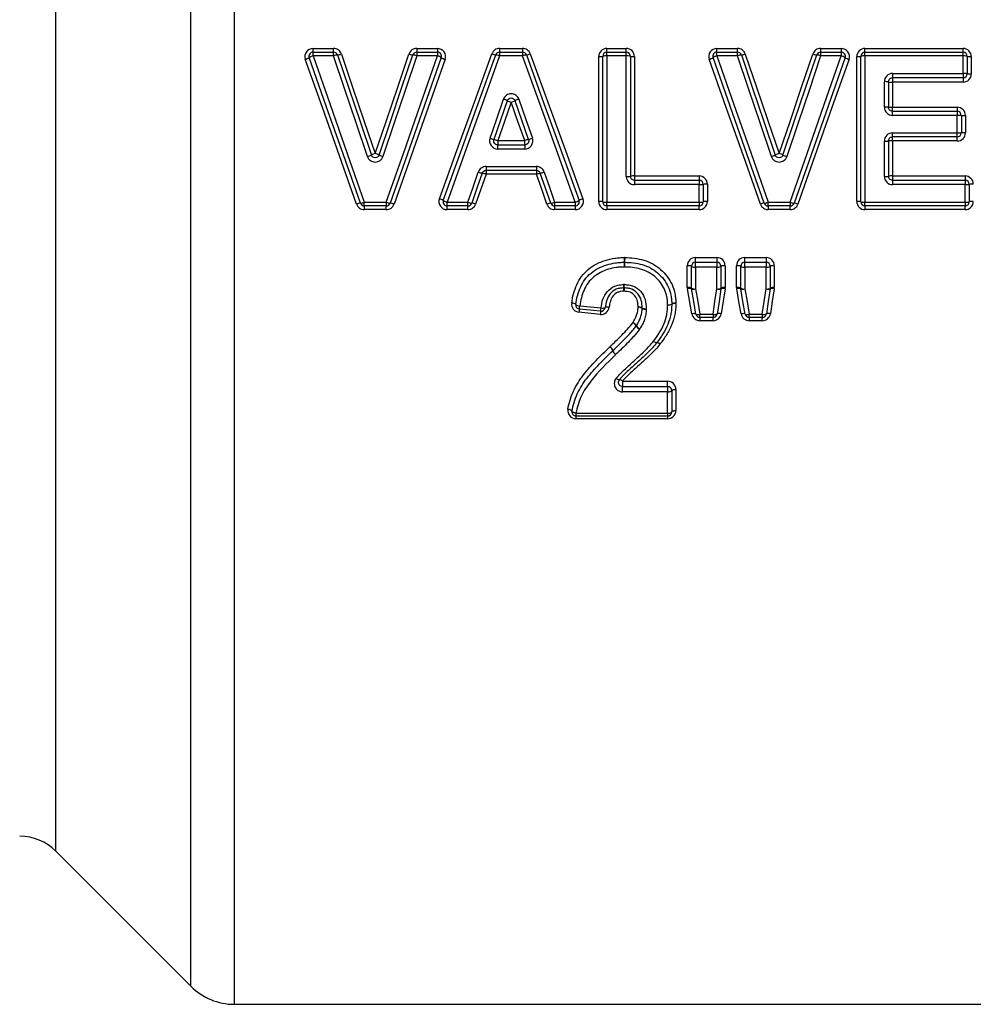
# Model space of a CAD drawing. Extents: x 111 to 280, y 20 to 275.
# Drawn here: x 219 to 250, y 174 to 207 of the extents above; entities that cross this region are included whole.
import ezdxf

# ---------------------------------------------------------------- set-up
doc = ezdxf.new("R2010")
doc.units = 0
doc.layers.get('0').update_dxf_attribs({"linetype": 'CONTINUOUS'})

msp = doc.modelspace()

# ---------------------------------------------------------------- linework, layer by layer
at = {"color": 8, "linetype": 'CONTINUOUS'}
for p, q in [((225.656, 174.477), (225.656, 231.361)), ((224.242, 202.944), (224.242, 230.824)), ((219.849, 202.944), (219.849, 226.432)), ((219.849, 179.455), (219.849, 202.944)), ((224.242, 175.063), (224.242, 202.944))]:
    msp.add_line(p, q, dxfattribs=at)
at = {"color": 7, "linetype": 'CONTINUOUS'}
for p, q in [((228.216, 205.444), (228.216, 205.565)), ((228.216, 205.565), (228.885, 205.565)), ((228.216, 205.321), (228.216, 205.444)), ((228.216, 205.444), (228.885, 205.444)), ((228.885, 205.321), (228.216, 205.321)), ((228.885, 205.444), (228.885, 205.565)), ((228.885, 205.321), (228.885, 205.444)), ((231.59, 205.565), (231.59, 205.444)), ((231.59, 205.565), (232.263, 205.565)), ((231.59, 205.444), (231.59, 205.321)), ((231.59, 205.444), (232.263, 205.444)), ((232.263, 205.321), (231.59, 205.321)), ((232.263, 205.565), (232.263, 205.444)), ((232.263, 205.444), (232.263, 205.321)), ((234.284, 205.565), (234.284, 205.444)), ((234.284, 205.565), (235.032, 205.565)), ((234.284, 205.444), (234.284, 205.321)), ((234.284, 205.444), (235.032, 205.444)), ((235.032, 205.321), (234.284, 205.321)), ((235.032, 205.565), (235.032, 205.444)), ((235.032, 205.444), (235.032, 205.321)), ((237.51, 200.588), (237.51, 205.299)), ((237.643, 200.577), (237.643, 205.31)), ((237.776, 205.444), (237.776, 205.565)), ((237.776, 205.565), (238.407, 205.565)), ((237.776, 205.321), (237.776, 205.444)), ((237.776, 205.444), (238.407, 205.444)), ((237.776, 205.321), (237.776, 200.566)), ((238.407, 205.321), (237.776, 205.321)), ((238.407, 205.444), (238.407, 205.565)), ((238.407, 205.321), (238.407, 205.444)), ((238.407, 201.403), (238.407, 205.321)), ((238.541, 205.31), (238.541, 201.41)), ((238.674, 205.299), (238.674, 201.417)), ((241.357, 205.444), (241.357, 205.565)), ((241.357, 205.565), (242.026, 205.565)), ((241.357, 205.321), (241.357, 205.444)), ((241.357, 205.444), (242.026, 205.444)), ((242.026, 205.321), (241.357, 205.321)), ((242.026, 205.444), (242.026, 205.565)), ((242.026, 205.321), (242.026, 205.444)), ((244.731, 205.565), (244.731, 205.444)), ((244.731, 205.565), (245.404, 205.565)), ((244.731, 205.444), (244.731, 205.321)), ((244.731, 205.444), (245.404, 205.444)), ((245.404, 205.321), (244.731, 205.321)), ((245.404, 205.565), (245.404, 205.444)), ((245.404, 205.444), (245.404, 205.321)), ((245.907, 200.588), (245.907, 205.299)), ((246.041, 200.577), (246.041, 205.31)), ((246.174, 205.444), (246.174, 205.565)), ((246.174, 205.565), (249.369, 205.565)), ((246.174, 205.321), (246.174, 205.444)), ((246.174, 205.444), (249.369, 205.444)), ((246.174, 205.321), (246.174, 200.566)), ((249.369, 205.321), (246.174, 205.321)), ((249.369, 205.444), (249.369, 205.565)), ((249.369, 205.321), (249.369, 205.444)), ((249.369, 204.752), (249.369, 205.321)), ((249.502, 205.31), (249.502, 204.744)), ((249.635, 205.299), (249.635, 204.735)), ((247.071, 204.752), (249.369, 204.752)), ((247.071, 204.752), (247.071, 204.61)), ((249.369, 204.752), (249.369, 204.61)), ((246.805, 203.657), (246.805, 204.484)), ((246.938, 204.477), (246.938, 203.654)), ((249.369, 204.61), (247.071, 204.61)), ((247.071, 204.61), (247.071, 204.47)), ((247.071, 204.47), (247.071, 203.65)), ((249.369, 204.47), (247.071, 204.47)), ((249.369, 204.61), (249.369, 204.47)), ((247.071, 203.65), (249.176, 203.65)), ((247.071, 203.52), (247.071, 203.65)), ((247.071, 203.389), (247.071, 203.52)), ((247.071, 203.52), (249.176, 203.52)), ((249.176, 203.389), (247.071, 203.389)), ((249.176, 203.65), (249.176, 203.52)), ((249.176, 203.52), (249.176, 203.389)), ((249.176, 202.82), (249.176, 203.389)), ((249.31, 203.387), (249.31, 202.82)), ((249.443, 203.385), (249.443, 202.821)), ((247.071, 202.687), (247.071, 202.82)), ((247.071, 202.82), (249.176, 202.82)), ((249.176, 202.687), (249.176, 202.82)), ((234.226, 202.566), (235.102, 202.566)), ((234.226, 202.566), (234.226, 202.431)), ((234.226, 202.294), (234.226, 202.431)), ((234.226, 202.431), (235.102, 202.431)), ((235.102, 202.431), (235.102, 202.566)), ((235.102, 202.431), (235.102, 202.294)), ((246.805, 201.403), (246.805, 202.552)), ((246.938, 202.554), (246.938, 201.41)), ((249.176, 202.687), (247.071, 202.687)), ((247.071, 202.556), (247.071, 202.687)), ((247.071, 202.556), (247.071, 201.417)), ((249.176, 202.556), (247.071, 202.556)), ((249.176, 202.556), (249.176, 202.687)), ((235.102, 202.294), (234.226, 202.294)), ((233.845, 201.725), (235.485, 201.725)), ((233.845, 201.725), (233.845, 201.597)), ((235.485, 201.597), (233.845, 201.597)), ((233.845, 201.597), (233.845, 201.471)), ((235.485, 201.471), (233.845, 201.471)), ((235.485, 201.725), (235.485, 201.597)), ((235.485, 201.597), (235.485, 201.471)), ((238.674, 201.417), (238.674, 201.277)), ((238.674, 201.417), (240.779, 201.417)), ((238.674, 201.277), (238.674, 201.135)), ((238.674, 201.277), (240.779, 201.277)), ((240.779, 201.135), (238.674, 201.135)), ((240.779, 201.417), (240.779, 201.277)), ((240.779, 201.277), (240.779, 201.135)), ((240.779, 200.566), (240.779, 201.135)), ((240.912, 201.144), (240.912, 200.577)), ((241.046, 201.152), (241.046, 200.588)), ((247.071, 201.417), (249.433, 201.417)), ((247.071, 201.417), (247.071, 201.277)), ((247.071, 201.277), (247.071, 201.135)), ((247.071, 201.277), (249.433, 201.277)), ((249.433, 201.135), (247.071, 201.135)), ((249.433, 201.417), (249.433, 201.277)), ((249.433, 201.277), (249.433, 201.135)), ((249.433, 200.566), (249.433, 201.135)), ((249.566, 201.144), (249.566, 200.577)), ((229.883, 200.566), (230.6, 200.566)), ((229.883, 200.444), (229.883, 200.566)), ((230.6, 200.566), (230.6, 200.444)), ((232.577, 200.566), (233.254, 200.566)), ((232.577, 200.444), (232.577, 200.566)), ((233.254, 200.444), (233.254, 200.566)), ((236.077, 200.566), (236.748, 200.566)), ((236.077, 200.566), (236.077, 200.444)), ((236.748, 200.566), (236.748, 200.444)), ((237.776, 200.566), (240.779, 200.566)), ((237.776, 200.444), (237.776, 200.566)), ((240.779, 200.566), (240.779, 200.444)), ((243.024, 200.566), (243.741, 200.566)), ((243.024, 200.444), (243.024, 200.566)), ((243.741, 200.566), (243.741, 200.444)), ((246.174, 200.566), (249.433, 200.566)), ((246.174, 200.444), (246.174, 200.566)), ((249.433, 200.566), (249.433, 200.444)), ((230.6, 200.444), (229.883, 200.444)), ((229.883, 200.444), (229.883, 200.322)), ((230.6, 200.322), (229.883, 200.322)), ((230.6, 200.322), (230.6, 200.444)), ((233.254, 200.444), (232.577, 200.444)), ((232.577, 200.322), (232.577, 200.444)), ((233.254, 200.322), (232.577, 200.322)), ((233.254, 200.322), (233.254, 200.444)), ((236.748, 200.444), (236.077, 200.444)), ((236.077, 200.444), (236.077, 200.322)), ((236.748, 200.322), (236.077, 200.322)), ((236.748, 200.444), (236.748, 200.322)), ((240.779, 200.444), (237.776, 200.444)), ((237.776, 200.444), (237.776, 200.322)), ((240.779, 200.322), (237.776, 200.322)), ((240.779, 200.322), (240.779, 200.444)), ((243.741, 200.444), (243.024, 200.444)), ((243.024, 200.444), (243.024, 200.322)), ((243.741, 200.322), (243.024, 200.322)), ((243.741, 200.322), (243.741, 200.444)), ((249.433, 200.444), (246.174, 200.444)), ((246.174, 200.444), (246.174, 200.322)), ((249.433, 200.322), (246.174, 200.322)), ((249.433, 200.322), (249.433, 200.444)), ((240.661, 198.763), (241.356, 198.763)), ((240.661, 198.61), (240.661, 198.763)), ((240.661, 198.456), (240.661, 198.61)), ((240.661, 198.61), (241.356, 198.61)), ((241.356, 198.763), (241.356, 198.61)), ((241.356, 198.61), (241.356, 198.456)), ((242.264, 198.763), (242.959, 198.763)), ((242.264, 198.61), (242.264, 198.763)), ((242.264, 198.456), (242.264, 198.61)), ((242.264, 198.61), (242.959, 198.61)), ((242.959, 198.763), (242.959, 198.61)), ((242.959, 198.61), (242.959, 198.456)), ((240.394, 197.792), (240.394, 198.498)), ((240.528, 197.767), (240.528, 198.477)), ((241.356, 198.456), (240.661, 198.456)), ((240.661, 198.456), (240.661, 197.743)), ((241.356, 197.742), (241.356, 198.456)), ((241.489, 198.477), (241.489, 197.766)), ((241.623, 198.498), (241.623, 197.79)), ((241.997, 197.792), (241.997, 198.498)), ((242.13, 197.767), (242.13, 198.477)), ((242.959, 198.456), (242.264, 198.456)), ((242.264, 198.456), (242.264, 197.743)), ((242.959, 197.742), (242.959, 198.456)), ((243.092, 198.477), (243.092, 197.766)), ((243.225, 198.498), (243.225, 197.79)), ((240.543, 196.93), (240.399, 197.745)), ((237.56, 196.916), (236.869, 196.984)), ((237.573, 197.021), (236.882, 197.088)), ((236.895, 197.195), (237.586, 197.127)), ((240.806, 196.921), (241.231, 196.921)), ((240.806, 196.815), (240.806, 196.921)), ((241.231, 196.815), (240.806, 196.815)), ((240.806, 196.815), (240.806, 196.711)), ((241.231, 196.711), (240.806, 196.711)), ((241.231, 196.921), (241.231, 196.815)), ((241.231, 196.711), (241.231, 196.815)), ((242.408, 196.921), (242.833, 196.921)), ((242.408, 196.815), (242.408, 196.921)), ((242.833, 196.815), (242.408, 196.815)), ((242.408, 196.815), (242.408, 196.711)), ((242.833, 196.711), (242.408, 196.711)), ((242.833, 196.921), (242.833, 196.815)), ((242.833, 196.711), (242.833, 196.815)), ((238.284, 194.743), (239.753, 194.743)), ((238.284, 194.743), (238.284, 194.572)), ((239.753, 194.572), (239.753, 194.743)), ((238.284, 194.399), (238.284, 194.572)), ((238.284, 194.572), (239.753, 194.572)), ((239.753, 194.399), (238.284, 194.399)), ((239.753, 194.572), (239.753, 194.399)), ((239.753, 193.701), (239.753, 194.399)), ((239.887, 194.438), (239.887, 193.744)), ((240.02, 194.478), (240.02, 193.786)), ((236.771, 193.701), (239.753, 193.701)), ((236.771, 193.701), (236.771, 193.61)), ((239.753, 193.61), (236.771, 193.61)), ((236.771, 193.61), (236.771, 193.521)), ((239.753, 193.521), (236.771, 193.521)), ((239.753, 193.701), (239.753, 193.61)), ((239.753, 193.61), (239.753, 193.521)), ((219.849, 179.455), (224.242, 175.063)), ((225.656, 174.477), (250.428, 174.477))]:
    msp.add_line(p, q, dxfattribs=at)
at = {"color": 7, "linetype": 'CONTINUOUS', "flags": 128}
for points in [[(228.216, 205.321), (228.771, 203.737), (229.328, 202.15), (229.883, 200.566)], [(229.987, 202.052), (229.619, 203.143), (229.252, 204.233), (228.885, 205.321)], [(229.011, 205.353), (229.378, 204.27), (229.745, 203.185), (230.113, 202.099)], [(229.137, 205.384), (229.504, 204.306), (229.872, 203.226), (230.239, 202.146)], [(230.239, 202.146), (230.606, 203.226), (230.972, 204.306), (231.337, 205.384)], [(230.365, 202.099), (230.732, 203.185), (231.098, 204.27), (231.464, 205.353)], [(231.59, 205.321), (231.224, 204.233), (230.858, 203.143), (230.492, 202.052)], [(230.6, 200.566), (231.154, 202.15), (231.709, 203.737), (232.263, 205.321)], [(232.326, 200.678), (232.895, 202.248), (233.465, 203.82), (234.033, 205.389)], [(232.451, 200.622), (233.02, 202.199), (233.59, 203.778), (234.159, 205.355)], [(234.284, 205.321), (233.715, 203.737), (233.146, 202.15), (232.577, 200.566)], [(236.748, 200.566), (236.176, 202.15), (235.603, 203.737), (235.032, 205.321)], [(235.157, 205.356), (235.729, 203.779), (236.301, 202.199), (236.873, 200.622)], [(235.282, 205.39), (235.854, 203.82), (236.427, 202.248), (236.999, 200.678)], [(241.357, 205.321), (241.912, 203.737), (242.469, 202.15), (243.024, 200.566)], [(243.128, 202.052), (242.76, 203.143), (242.393, 204.233), (242.026, 205.321)], [(242.152, 205.353), (242.519, 204.27), (242.886, 203.185), (243.254, 202.099)], [(242.278, 205.384), (242.645, 204.306), (243.013, 203.226), (243.38, 202.146)], [(243.38, 202.146), (243.747, 203.226), (244.113, 204.306), (244.478, 205.384)], [(243.506, 202.099), (243.873, 203.185), (244.239, 204.27), (244.605, 205.353)], [(244.731, 205.321), (244.365, 204.233), (243.999, 203.143), (243.633, 202.052)], [(243.741, 200.566), (244.295, 202.15), (244.85, 203.737), (245.404, 205.321)], [(229.631, 200.5), (229.076, 202.069), (228.52, 203.641), (227.965, 205.211)], [(229.757, 200.533), (229.202, 202.11), (228.646, 203.689), (228.09, 205.266)], [(232.388, 205.266), (231.834, 203.689), (231.279, 202.11), (230.725, 200.533)], [(232.514, 205.211), (231.96, 203.641), (231.405, 202.069), (230.851, 200.5)], [(242.772, 200.5), (242.217, 202.069), (241.661, 203.641), (241.106, 205.211)], [(242.898, 200.533), (242.343, 202.11), (241.787, 203.689), (241.231, 205.266)], [(245.529, 205.266), (244.975, 203.689), (244.42, 202.11), (243.866, 200.533)], [(245.655, 205.211), (245.101, 203.641), (244.546, 202.069), (243.992, 200.5)], [(233.974, 202.65), (234.192, 203.281), (234.411, 203.912)], [(234.537, 203.864), (234.318, 203.236), (234.1, 202.608)], [(234.663, 203.816), (234.444, 203.191), (234.226, 202.566)], [(235.102, 202.566), (234.882, 203.191), (234.663, 203.816)], [(235.227, 202.608), (235.008, 203.236), (234.789, 203.864)], [(234.914, 203.913), (235.134, 203.282), (235.353, 202.651)], [(233.254, 200.566), (233.424, 201.055), (233.593, 201.545)], [(233.719, 201.508), (233.55, 201.02), (233.38, 200.533)], [(233.845, 201.471), (233.675, 200.986), (233.506, 200.501)], [(235.825, 200.5), (235.655, 200.985), (235.485, 201.471)], [(235.951, 200.533), (235.781, 201.02), (235.611, 201.508)], [(235.737, 201.545), (235.907, 201.055), (236.077, 200.566)], [(240.675, 196.925), (240.602, 197.334), (240.53, 197.744)], [(240.661, 197.743), (240.734, 197.332), (240.806, 196.921)], [(241.231, 196.921), (241.293, 197.331), (241.356, 197.742)], [(241.488, 197.746), (241.425, 197.337), (241.362, 196.928)], [(241.62, 197.75), (241.557, 197.343), (241.494, 196.936)], [(242.146, 196.93), (242.074, 197.337), (242.001, 197.745)], [(242.277, 196.925), (242.205, 197.334), (242.132, 197.744)], [(242.264, 197.743), (242.336, 197.332), (242.408, 196.921)], [(242.833, 196.921), (242.896, 197.331), (242.959, 197.742)], [(243.09, 197.746), (243.028, 197.337), (242.965, 196.928)], [(243.222, 197.75), (243.159, 197.343), (243.097, 196.936)], [(239.753, 194.399), (239.779, 194.4), (239.804, 194.402), (239.827, 194.406), (239.848, 194.41), (239.864, 194.416), (239.877, 194.423), (239.884, 194.431), (239.887, 194.438)], [(239.887, 194.438), (239.889, 194.446), (239.897, 194.454), (239.909, 194.46), (239.926, 194.466), (239.946, 194.471), (239.969, 194.475), (239.994, 194.477), (240.02, 194.478)], [(236.64, 193.765), (236.639, 193.774), (236.632, 193.783), (236.62, 193.793), (236.604, 193.802), (236.584, 193.811), (236.56, 193.818), (236.535, 193.825), (236.508, 193.829)], [(236.771, 193.701), (236.745, 193.706), (236.719, 193.712), (236.696, 193.72), (236.676, 193.728), (236.66, 193.737), (236.648, 193.747), (236.641, 193.756), (236.64, 193.765)], [(239.753, 193.701), (239.779, 193.702), (239.804, 193.704), (239.827, 193.708), (239.848, 193.713), (239.864, 193.72), (239.877, 193.727), (239.884, 193.735), (239.887, 193.744)], [(239.887, 193.744), (239.889, 193.752), (239.897, 193.76), (239.909, 193.767), (239.926, 193.774), (239.946, 193.779), (239.969, 193.783), (239.994, 193.786), (240.02, 193.786)]]:
    msp.add_lwpolyline(points, dxfattribs=at)
at = {"color": 7, "linetype": 'CONTINUOUS'}
for centre, radius, start, end in [((228.216, 205.31), 0.133, 90, 199.4004), ((228.334, 204.883), 0.454, 105.0168, 122.433), ((228.885, 205.31), 0.133, 18.7077, 90), ((229.049, 204.934), 0.421, 95.2307, 113.022), ((228.978, 205.756), 0.405, 274.6816, 293.1867), ((231.496, 205.756), 0.405, 246.868, 265.376), ((231.59, 205.31), 0.133, 90, 161.3477), ((231.426, 204.934), 0.421, 67.0321, 84.8284), ((232.263, 205.31), 0.133, 340.6405, 90), ((232.145, 204.883), 0.454, 57.6042, 75.0249), ((234.2, 205.759), 0.406, 245.7058, 264.1347), ((234.284, 205.31), 0.133, 90, 160.1617), ((234.111, 204.935), 0.423, 65.8779, 83.5598), ((235.032, 205.31), 0.133, 19.9296, 90), ((235.205, 204.935), 0.423, 96.538, 114.2109), ((235.115, 205.759), 0.406, 275.9614, 294.3836), ((237.543, 205.71), 0.412, 265.3959, 284.065), ((237.776, 205.31), 0.133, 90, 180), ((237.743, 204.908), 0.414, 85.4159, 104.0013), ((238.407, 205.31), 0.133, 0, 90), ((238.44, 204.908), 0.414, 75.9987, 94.5841), ((238.641, 205.71), 0.412, 255.935, 274.6041), ((241.357, 205.31), 0.133, 90, 199.4004), ((241.475, 204.883), 0.454, 105.0169, 122.4329), ((242.026, 205.31), 0.133, 18.7077, 90), ((242.19, 204.934), 0.421, 95.2307, 113.0219), ((242.119, 205.756), 0.405, 274.6816, 293.1867), ((244.637, 205.756), 0.405, 246.868, 265.376), ((244.731, 205.31), 0.133, 90, 161.3477), ((244.567, 204.934), 0.421, 67.032, 84.8286), ((245.404, 205.31), 0.133, 340.6405, 90), ((245.286, 204.883), 0.454, 57.6045, 75.0248), ((245.94, 205.71), 0.412, 265.396, 284.0649), ((246.174, 205.31), 0.133, 90, 180), ((246.141, 204.908), 0.414, 85.4159, 104.0013), ((249.369, 205.31), 0.133, 0, 90), ((249.402, 204.908), 0.414, 75.9986, 94.5841), ((249.602, 205.71), 0.412, 255.9353, 274.6039), ((227.842, 205.663), 0.468, 285.1562, 302.0171), ((232.636, 205.663), 0.468, 238.0195, 254.8857), ((240.983, 205.663), 0.468, 285.156, 302.0174), ((245.777, 205.663), 0.468, 238.019, 254.8862), ((249.402, 204.213), 0.539, 79.3017, 93.5292), ((249.369, 204.744), 0.133, 270, 0), ((249.602, 205.271), 0.537, 259.2525, 273.545), ((246.838, 203.854), 0.631, 80.8704, 93.0203), ((247.038, 205.097), 0.628, 260.8282, 273.0341), ((234.091, 202.891), 1.071, 65.4221, 72.645), ((235.015, 204.932), 1.17, 245.8864, 252.4884), ((234.309, 204.932), 1.171, 287.5979, 294.1966), ((235.235, 202.891), 1.071, 107.4408, 114.6625), ((246.838, 202.306), 1.351, 85.7554, 91.4126), ((247.038, 204.995), 1.345, 265.7358, 271.419), ((249.176, 203.387), 0.133, 0, 90), ((249.21, 201.228), 2.161, 87.3475, 90.8836), ((249.41, 205.536), 2.151, 267.335, 270.8877), ((249.21, 210.602), 7.783, 269.7546, 270.7362), ((249.176, 202.82), 0.133, 270, 0), ((249.41, 195.075), 7.746, 89.7534, 90.7397), ((235.141, 205.907), 3.459, 250.2806, 252.4819), ((233.326, 200.078), 2.645, 70.113, 72.9888), ((236.006, 200.078), 2.647, 107.0979, 109.9721), ((234.179, 205.911), 3.465, 287.6065, 289.804), ((246.838, 205.011), 2.459, 269.2235, 272.3308), ((247.038, 200.108), 2.448, 89.2199, 92.3416), ((229.647, 203.16), 1.158, 287.0327, 293.7), ((230.615, 200.929), 1.274, 107.1867, 113.2433), ((229.864, 200.929), 1.273, 66.8109, 72.8691), ((230.83, 203.16), 1.158, 246.3548, 253.0228), ((242.788, 203.16), 1.158, 287.0328, 293.7001), ((243.757, 200.929), 1.274, 107.1867, 113.2432), ((243.005, 200.929), 1.273, 66.8111, 72.8688), ((243.971, 203.16), 1.158, 246.3548, 253.0228), ((233.859, 202.212), 0.718, 248.2667, 258.7622), ((233.594, 200.847), 0.672, 68.0958, 79.2998), ((235.737, 200.847), 0.672, 100.7933, 111.9913), ((235.47, 202.213), 0.719, 281.3323, 291.8201), ((238.44, 202.033), 0.631, 266.9798, 279.1295), ((238.641, 200.79), 0.628, 86.9659, 99.1718), ((240.779, 201.144), 0.133, 0, 90), ((240.812, 201.674), 0.539, 266.4709, 280.6982), ((241.013, 200.616), 0.537, 86.4549, 100.7478), ((246.838, 202.033), 0.631, 266.9797, 279.1296), ((247.038, 200.79), 0.628, 86.9659, 99.1718), ((249.433, 201.144), 0.133, 0, 90), ((249.466, 201.674), 0.539, 266.471, 280.6981), ((249.666, 200.616), 0.537, 86.4548, 100.7479), ((229.795, 200.129), 0.405, 95.4062, 113.8654), ((229.713, 200.952), 0.422, 275.971, 293.6962), ((229.883, 200.577), 0.133, 199.4004, 270), ((230.769, 200.953), 0.422, 246.3437, 264.0726), ((230.6, 200.577), 0.133, 270, 340.6405), ((230.687, 200.129), 0.405, 66.1744, 84.6368), ((232.199, 200.225), 0.47, 57.5925, 74.3924), ((232.577, 200.577), 0.133, 160.1617, 270), ((232.698, 201.005), 0.455, 237.1682, 254.5346), ((233.422, 200.953), 0.422, 246.5494, 264.2987), ((233.254, 200.577), 0.133, 270, 340.8519), ((233.344, 200.13), 0.405, 66.3817, 84.858), ((235.988, 200.13), 0.405, 95.235, 113.7051), ((235.909, 200.953), 0.422, 275.7961, 293.537), ((236.077, 200.577), 0.133, 199.2369, 270), ((236.626, 201.005), 0.456, 285.5584, 302.9155), ((236.748, 200.577), 0.133, 270, 19.9296), ((237.126, 200.226), 0.47, 105.7015, 122.4888), ((237.543, 200.177), 0.412, 75.935, 94.6041), ((237.743, 200.979), 0.414, 255.9987, 274.5841), ((237.776, 200.577), 0.133, 180, 270), ((240.812, 200.979), 0.414, 265.416, 284.0012), ((240.779, 200.577), 0.133, 270, 0), ((241.013, 200.177), 0.412, 85.3959, 104.0651), ((242.936, 200.129), 0.405, 95.4062, 113.8654), ((242.854, 200.952), 0.422, 275.971, 293.6962), ((243.024, 200.577), 0.133, 199.4004, 270), ((243.91, 200.953), 0.422, 246.3434, 264.0729), ((243.741, 200.577), 0.133, 270, 340.6405), ((243.829, 200.129), 0.405, 66.1745, 84.6366), ((245.94, 200.177), 0.412, 75.9351, 94.604), ((246.141, 200.979), 0.414, 255.9987, 274.5841), ((246.174, 200.577), 0.133, 180, 270), ((249.466, 200.979), 0.414, 265.4161, 284.001), ((249.433, 200.577), 0.133, 270, 0), ((249.666, 200.177), 0.412, 85.3958, 104.0652), ((217.991, 198.452), 20.36, 0.4449, 0.8753), ((257.744, 198.755), 19.395, 180.4276, 180.8827), ((238.352, 198.477), 0.133, 88.8985, 90.757), ((225.026, 198.755), 13.329, 358.7156, 359.3779), ((252.348, 198.452), 13.995, 178.7266, 179.3526), ((240.661, 198.477), 0.133, 90, 180), ((241.356, 198.477), 0.133, 0, 90), ((242.264, 198.477), 0.133, 90, 180), ((242.959, 198.477), 0.133, 0, 90), ((240.427, 198.269), 0.231, 64.1662, 98.0807), ((240.629, 198.686), 0.232, 244.2774, 278.0504), ((241.388, 198.686), 0.232, 261.9497, 295.7226), ((241.59, 198.269), 0.231, 81.9192, 115.8338), ((242.03, 198.269), 0.231, 64.1663, 98.0807), ((242.231, 198.686), 0.232, 244.2773, 278.0504), ((242.991, 198.686), 0.232, 261.9496, 295.7227), ((243.193, 198.269), 0.231, 81.9193, 115.8337), ((241.482, 198.006), 3.164, 182.1674, 184.1594), ((235.399, 197.558), 2.935, 2.1421, 4.2632), ((241.093, 197.558), 2.763, 175.4707, 177.7242), ((235.369, 198.006), 2.979, 355.581, 357.6972), ((240.427, 197.589), 0.205, 60.4273, 99.056), ((240.463, 197.558), 0.198, 70.1385, 108.8704), ((240.629, 197.947), 0.206, 240.5516, 279.0248), ((240.661, 197.767), 0.133, 180, 190.0254), ((240.597, 197.933), 0.2, 250.5098, 288.7855), ((241.388, 197.945), 0.206, 260.9729, 299.4563), ((241.416, 197.933), 0.201, 252.4744, 290.8415), ((241.356, 197.766), 0.133, 351.2814, 0), ((241.56, 197.561), 0.199, 72.3957, 111.181), ((241.59, 197.588), 0.205, 80.9418, 119.5807), ((242.029, 197.589), 0.205, 60.4274, 99.056), ((242.065, 197.558), 0.198, 70.1385, 108.8704), ((242.231, 197.947), 0.206, 240.5515, 279.0249), ((242.264, 197.767), 0.133, 180, 190.0254), ((242.199, 197.933), 0.2, 250.5099, 288.7854), ((242.991, 197.945), 0.206, 260.9728, 299.4565), ((243.019, 197.933), 0.201, 252.4744, 290.8415), ((242.959, 197.766), 0.133, 351.2814, 0), ((243.162, 197.561), 0.199, 72.3956, 111.181), ((243.193, 197.588), 0.205, 80.942, 119.5806), ((236.637, 197.087), 0.198, 50.4608, 91.7333), ((239.991, 197.093), 0.191, 81.4083, 123.2428), ((239.984, 197.085), 0.189, 79.04, 121.0198), ((236.895, 197.221), 0.133, 171.9365, 264.4076), ((236.889, 197.392), 0.198, 230.4082, 271.7469), ((238.028, 196.893), 1.162, 170.328, 175.5346), ((235.653, 197.293), 1.246, 350.5619, 355.4802), ((238.701, 196.827), 1.144, 170.273, 175.5473), ((237.586, 197.153), 0.133, 264.4076, 352.6179), ((236.364, 197.223), 1.226, 350.5084, 355.4926), ((237.64, 197.302), 0.184, 253.0601, 295.3632), ((237.798, 196.972), 0.182, 72.9942, 115.6741), ((238.83, 196.968), 0.185, 59.1203, 101.8677), ((238.815, 196.961), 0.189, 54.3745, 96.9337), ((239.02, 197.287), 0.186, 239.3049, 281.8265), ((239.035, 197.269), 0.19, 234.4394, 276.9185), ((239.782, 197.413), 0.192, 261.4334, 303.1366), ((239.789, 197.41), 0.19, 259.0785, 300.855), ((239.753, 197.25), 0.133, 358.7132, 1.1216), ((241.438, 196.769), 0.177, 71.4911, 115.3917), ((243.041, 196.769), 0.177, 71.491, 115.3919), ((238.544, 196.437), 0.223, 29.5509, 69.0488), ((238.521, 196.433), 0.236, 26.6061, 64.347), ((240.603, 196.765), 0.176, 65.913, 109.7659), ((240.746, 197.088), 0.178, 246.2884, 289.692), ((240.806, 196.949), 0.133, 190.0254, 270), ((241.287, 197.09), 0.178, 251.5608, 295.0467), ((241.231, 196.949), 0.133, 270, 351.2814), ((242.205, 196.765), 0.176, 65.9129, 109.766), ((242.349, 197.088), 0.178, 246.2885, 289.6919), ((242.408, 196.949), 0.133, 190.0254, 270), ((242.89, 197.09), 0.178, 251.5609, 295.0465), ((242.833, 196.949), 0.133, 270, 351.2814), ((238.94, 196.641), 0.232, 206.1242, 244.518), ((238.93, 196.654), 0.22, 209.1167, 249.1948), ((239.413, 196.159), 0.162, 224.2907, 266.5757), ((239.416, 196.157), 0.163, 223.0758, 264.8187), ((239.297, 196.078), 0.133, 321.5511, 322.8817), ((239.389, 195.836), 0.159, 42.9555, 85.758), ((239.396, 195.84), 0.158, 44.1725, 87.498), ((237.726, 195.659), 0.256, 17.4623, 53.6675), ((237.726, 195.659), 0.255, 17.5195, 53.7878), ((238.21, 195.809), 0.251, 197.0029, 233.9957), ((238.21, 195.809), 0.252, 196.9454, 233.876), ((238.185, 194.931), 0.141, 221.212, 268.5313), ((238.18, 194.653), 0.138, 41.1494, 89.4881), ((239.753, 194.438), 0.133, 0, 90), ((236.771, 193.744), 0.133, 170.6961, 270), ((239.753, 193.744), 0.133, 270, 0), ((218.671, 178.277), 1.667, 45, 90), ((225.656, 176.477), 2, 225, 270)]:
    msp.add_arc(centre, radius, start, end, dxfattribs=at)
for points, knots in [([(228.216, 205.565), (228.131, 205.565), (228.047, 205.521), (227.949, 205.383), (227.936, 205.291), (227.965, 205.211)], [0, 0, 0, 0, 0.5, 0.5, 1, 1, 1, 1]), ([(229.137, 205.384), (229.119, 205.437), (229.085, 205.483), (228.995, 205.547), (228.94, 205.565), (228.885, 205.565)], [0, 0, 0, 0, 0.5, 0.5, 1, 1, 1, 1]), ([(231.59, 205.565), (231.534, 205.565), (231.479, 205.547), (231.389, 205.482), (231.355, 205.437), (231.337, 205.384)], [0, 0, 0, 0, 0.5, 0.5, 1, 1, 1, 1]), ([(232.514, 205.211), (232.543, 205.292), (232.529, 205.384), (232.431, 205.522), (232.348, 205.565), (232.263, 205.565)], [0, 0, 0, 0, 0.5, 0.5, 1, 1, 1, 1]), ([(234.284, 205.565), (234.229, 205.565), (234.175, 205.547), (234.086, 205.485), (234.052, 205.441), (234.033, 205.389)], [0, 0, 0, 0, 0.5, 0.5, 1, 1, 1, 1]), ([(235.282, 205.39), (235.264, 205.441), (235.229, 205.486), (235.14, 205.548), (235.086, 205.565), (235.032, 205.565)], [0, 0, 0, 0, 0.5, 0.5, 1, 1, 1, 1]), ([(237.776, 205.565), (237.706, 205.565), (237.637, 205.536), (237.539, 205.438), (237.51, 205.369), (237.51, 205.299)], [0, 0, 0, 0, 0.5, 0.5, 1, 1, 1, 1]), ([(238.674, 205.299), (238.674, 205.369), (238.645, 205.438), (238.547, 205.536), (238.478, 205.565), (238.407, 205.565)], [0, 0, 0, 0, 0.5, 0.5, 1, 1, 1, 1]), ([(241.357, 205.565), (241.272, 205.565), (241.188, 205.521), (241.09, 205.383), (241.077, 205.291), (241.106, 205.211)], [0, 0, 0, 0, 0.5, 0.5, 1, 1, 1, 1]), ([(242.278, 205.384), (242.26, 205.437), (242.226, 205.483), (242.136, 205.547), (242.081, 205.565), (242.026, 205.565)], [0, 0, 0, 0, 0.5, 0.5, 1, 1, 1, 1]), ([(244.731, 205.565), (244.675, 205.565), (244.62, 205.547), (244.53, 205.482), (244.496, 205.437), (244.478, 205.384)], [0, 0, 0, 0, 0.5, 0.5, 1, 1, 1, 1]), ([(245.655, 205.211), (245.684, 205.292), (245.67, 205.384), (245.572, 205.522), (245.489, 205.565), (245.404, 205.565)], [0, 0, 0, 0, 0.5, 0.5, 1, 1, 1, 1]), ([(246.174, 205.565), (246.104, 205.565), (246.035, 205.536), (245.936, 205.438), (245.907, 205.369), (245.907, 205.299)], [0, 0, 0, 0, 0.5, 0.5, 1, 1, 1, 1]), ([(249.635, 205.299), (249.635, 205.369), (249.606, 205.438), (249.508, 205.536), (249.439, 205.565), (249.369, 205.565)], [0, 0, 0, 0, 0.5, 0.5, 1, 1, 1, 1]), ([(247.071, 204.752), (247.001, 204.752), (246.932, 204.723), (246.833, 204.624), (246.805, 204.554), (246.805, 204.484)], [0, 0, 0, 0, 0.5, 0.5, 1, 1, 1, 1]), ([(249.369, 204.47), (249.439, 204.47), (249.508, 204.498), (249.606, 204.596), (249.635, 204.665), (249.635, 204.735)], [0, 0, 0, 0, 0.5, 0.5, 1, 1, 1, 1]), ([(246.938, 204.477), (246.938, 204.512), (246.952, 204.546), (247.001, 204.596), (247.036, 204.61), (247.071, 204.61)], [0, 0, 0, 0, 0.5, 0.5, 1, 1, 1, 1]), ([(234.914, 203.913), (234.896, 203.965), (234.862, 204.011), (234.772, 204.075), (234.717, 204.092), (234.607, 204.092), (234.553, 204.075), (234.463, 204.01), (234.429, 203.965), (234.411, 203.912)], [0, 0, 0, 0, 0.25, 0.25, 0.5, 0.5, 0.75, 0.75, 1, 1, 1, 1]), ([(234.537, 203.864), (234.546, 203.89), (234.563, 203.913), (234.608, 203.945), (234.635, 203.954), (234.69, 203.954), (234.718, 203.945), (234.762, 203.913), (234.779, 203.89), (234.789, 203.864)], [0, 0, 0, 0, 0.25, 0.25, 0.5, 0.5, 0.75, 0.75, 1, 1, 1, 1]), ([(246.805, 203.657), (246.805, 203.586), (246.833, 203.517), (246.932, 203.418), (247.001, 203.389), (247.071, 203.389)], [0, 0, 0, 0, 0.5, 0.5, 1, 1, 1, 1]), ([(247.071, 203.52), (247.036, 203.52), (247.002, 203.535), (246.952, 203.584), (246.938, 203.619), (246.938, 203.654)], [0, 0, 0, 0, 0.5, 0.5, 1, 1, 1, 1]), ([(249.443, 203.385), (249.443, 203.455), (249.414, 203.524), (249.316, 203.622), (249.247, 203.65), (249.176, 203.65)], [0, 0, 0, 0, 0.5, 0.5, 1, 1, 1, 1]), ([(247.071, 202.82), (247.001, 202.82), (246.932, 202.791), (246.833, 202.692), (246.805, 202.623), (246.805, 202.552)], [0, 0, 0, 0, 0.5, 0.5, 1, 1, 1, 1]), ([(249.176, 202.556), (249.247, 202.556), (249.316, 202.584), (249.414, 202.682), (249.443, 202.751), (249.443, 202.821)], [0, 0, 0, 0, 0.5, 0.5, 1, 1, 1, 1]), ([(233.974, 202.65), (233.946, 202.569), (233.959, 202.477), (234.058, 202.338), (234.14, 202.294), (234.226, 202.294)], [0, 0, 0, 0, 0.5, 0.5, 1, 1, 1, 1]), ([(234.226, 202.431), (234.183, 202.431), (234.142, 202.452), (234.093, 202.521), (234.086, 202.567), (234.1, 202.608)], [0, 0, 0, 0, 0.5, 0.5, 1, 1, 1, 1]), ([(235.102, 202.294), (235.187, 202.294), (235.27, 202.338), (235.368, 202.477), (235.381, 202.57), (235.353, 202.651)], [0, 0, 0, 0, 0.5, 0.5, 1, 1, 1, 1]), ([(235.227, 202.608), (235.242, 202.568), (235.235, 202.522), (235.186, 202.452), (235.144, 202.431), (235.102, 202.431)], [0, 0, 0, 0, 0.5, 0.5, 1, 1, 1, 1]), ([(246.938, 202.554), (246.938, 202.589), (246.952, 202.623), (247.002, 202.673), (247.036, 202.687), (247.071, 202.687)], [0, 0, 0, 0, 0.5, 0.5, 1, 1, 1, 1]), ([(230.365, 202.099), (230.357, 202.073), (230.339, 202.05), (230.294, 202.017), (230.267, 202.009), (230.212, 202.008), (230.184, 202.017), (230.139, 202.049), (230.122, 202.073), (230.113, 202.099)], [0, 0, 0, 0, 0.25, 0.25, 0.5, 0.5, 0.75, 0.75, 1, 1, 1, 1]), ([(243.506, 202.099), (243.498, 202.073), (243.48, 202.05), (243.436, 202.017), (243.408, 202.009), (243.353, 202.008), (243.325, 202.017), (243.28, 202.049), (243.263, 202.073), (243.254, 202.099)], [0, 0, 0, 0, 0.25, 0.25, 0.5, 0.5, 0.75, 0.75, 1, 1, 1, 1]), ([(229.987, 202.052), (230.004, 201.999), (230.039, 201.953), (230.128, 201.888), (230.184, 201.87), (230.295, 201.87), (230.35, 201.888), (230.44, 201.953), (230.474, 201.999), (230.492, 202.052)], [0, 0, 0, 0, 0.25, 0.25, 0.5, 0.5, 0.75, 0.75, 1, 1, 1, 1]), ([(243.128, 202.052), (243.145, 201.999), (243.18, 201.953), (243.27, 201.888), (243.325, 201.87), (243.436, 201.87), (243.491, 201.888), (243.581, 201.953), (243.615, 201.999), (243.633, 202.052)], [0, 0, 0, 0, 0.25, 0.25, 0.5, 0.5, 0.75, 0.75, 1, 1, 1, 1]), ([(233.845, 201.725), (233.789, 201.725), (233.735, 201.707), (233.645, 201.643), (233.611, 201.597), (233.593, 201.545)], [0, 0, 0, 0, 0.5, 0.5, 1, 1, 1, 1]), ([(235.737, 201.545), (235.719, 201.598), (235.684, 201.644), (235.595, 201.708), (235.541, 201.725), (235.485, 201.725)], [0, 0, 0, 0, 0.5, 0.5, 1, 1, 1, 1]), ([(238.407, 201.403), (238.407, 201.333), (238.436, 201.263), (238.534, 201.164), (238.603, 201.135), (238.674, 201.135)], [0, 0, 0, 0, 0.5, 0.5, 1, 1, 1, 1]), ([(238.674, 201.277), (238.639, 201.277), (238.604, 201.291), (238.555, 201.341), (238.541, 201.375), (238.541, 201.41)], [0, 0, 0, 0, 0.5, 0.5, 1, 1, 1, 1]), ([(241.046, 201.152), (241.046, 201.222), (241.017, 201.291), (240.918, 201.389), (240.849, 201.417), (240.779, 201.417)], [0, 0, 0, 0, 0.5, 0.5, 1, 1, 1, 1]), ([(246.805, 201.403), (246.805, 201.333), (246.833, 201.263), (246.932, 201.164), (247.001, 201.135), (247.071, 201.135)], [0, 0, 0, 0, 0.5, 0.5, 1, 1, 1, 1]), ([(247.071, 201.277), (247.036, 201.277), (247.002, 201.291), (246.952, 201.341), (246.938, 201.375), (246.938, 201.41)], [0, 0, 0, 0, 0.5, 0.5, 1, 1, 1, 1]), ([(249.7, 201.152), (249.7, 201.222), (249.67, 201.291), (249.572, 201.389), (249.503, 201.417), (249.433, 201.417)], [0, 0, 0, 0, 0.5, 0.5, 1, 1, 1, 1]), ([(229.631, 200.5), (229.65, 200.448), (229.684, 200.403), (229.774, 200.34), (229.828, 200.322), (229.883, 200.322)], [0, 0, 0, 0, 0.5, 0.5, 1, 1, 1, 1]), ([(230.6, 200.322), (230.655, 200.322), (230.709, 200.34), (230.799, 200.403), (230.833, 200.448), (230.851, 200.5)], [0, 0, 0, 0, 0.5, 0.5, 1, 1, 1, 1]), ([(232.326, 200.678), (232.297, 200.597), (232.309, 200.504), (232.408, 200.366), (232.491, 200.322), (232.577, 200.322)], [0, 0, 0, 0, 0.5, 0.5, 1, 1, 1, 1]), ([(233.254, 200.322), (233.31, 200.322), (233.364, 200.34), (233.454, 200.403), (233.488, 200.449), (233.506, 200.501)], [0, 0, 0, 0, 0.5, 0.5, 1, 1, 1, 1]), ([(235.825, 200.5), (235.844, 200.448), (235.878, 200.403), (235.968, 200.34), (236.022, 200.322), (236.077, 200.322)], [0, 0, 0, 0, 0.5, 0.5, 1, 1, 1, 1]), ([(236.748, 200.322), (236.834, 200.322), (236.917, 200.366), (237.015, 200.505), (237.028, 200.598), (236.999, 200.678)], [0, 0, 0, 0, 0.5, 0.5, 1, 1, 1, 1]), ([(237.51, 200.588), (237.51, 200.518), (237.539, 200.449), (237.637, 200.351), (237.706, 200.322), (237.776, 200.322)], [0, 0, 0, 0, 0.5, 0.5, 1, 1, 1, 1]), ([(240.779, 200.322), (240.849, 200.322), (240.918, 200.351), (241.017, 200.449), (241.046, 200.518), (241.046, 200.588)], [0, 0, 0, 0, 0.5, 0.5, 1, 1, 1, 1]), ([(242.772, 200.5), (242.791, 200.448), (242.825, 200.403), (242.915, 200.34), (242.969, 200.322), (243.024, 200.322)], [0, 0, 0, 0, 0.5, 0.5, 1, 1, 1, 1]), ([(243.741, 200.322), (243.796, 200.322), (243.85, 200.34), (243.94, 200.403), (243.974, 200.448), (243.992, 200.5)], [0, 0, 0, 0, 0.5, 0.5, 1, 1, 1, 1]), ([(245.907, 200.588), (245.907, 200.518), (245.936, 200.449), (246.035, 200.351), (246.104, 200.322), (246.174, 200.322)], [0, 0, 0, 0, 0.5, 0.5, 1, 1, 1, 1]), ([(249.433, 200.322), (249.503, 200.322), (249.572, 200.351), (249.671, 200.449), (249.7, 200.518), (249.7, 200.588)], [0, 0, 0, 0, 0.5, 0.5, 1, 1, 1, 1]), ([(236.631, 197.285), (236.66, 197.49), (236.713, 197.692), (236.84, 197.973), (236.891, 198.064), (237.017, 198.232), (237.09, 198.309), (237.253, 198.444), (237.34, 198.502), (237.525, 198.601), (237.624, 198.641), (237.825, 198.705), (237.928, 198.726), (238.084, 198.749), (238.136, 198.755), (238.242, 198.762), (238.295, 198.762), (238.348, 198.763)], [0, 0, 0, 0, 0.25, 0.25, 0.375, 0.375, 0.5, 0.5, 0.625, 0.625, 0.75, 0.75, 0.875, 0.875, 0.9375, 0.9375, 1, 1, 1, 1]), ([(236.763, 197.24), (236.79, 197.431), (236.838, 197.619), (236.956, 197.883), (237.004, 197.969), (237.119, 198.124), (237.185, 198.194), (237.412, 198.381), (237.584, 198.469), (237.866, 198.557), (237.961, 198.577), (238.106, 198.598), (238.154, 198.603), (238.252, 198.609), (238.301, 198.609), (238.35, 198.61)], [0, 0, 0, 0, 0.25, 0.25, 0.375, 0.375, 0.5, 0.5, 0.75, 0.75, 0.875, 0.875, 0.9375, 0.9375, 1, 1, 1, 1]), ([(238.354, 198.61), (238.451, 198.608), (238.547, 198.605), (238.738, 198.581), (238.832, 198.561), (239.018, 198.507), (239.107, 198.471), (239.276, 198.382), (239.356, 198.326), (239.502, 198.2), (239.569, 198.13), (239.685, 197.978), (239.734, 197.896), (239.813, 197.721), (239.84, 197.63), (239.869, 197.491), (239.876, 197.444), (239.885, 197.348), (239.886, 197.3), (239.887, 197.253)], [0, 0, 0, 0, 0.125, 0.125, 0.25, 0.25, 0.375, 0.375, 0.5, 0.5, 0.625, 0.625, 0.75, 0.75, 0.875, 0.875, 0.9375, 0.9375, 1, 1, 1, 1]), ([(238.357, 198.763), (238.462, 198.761), (238.567, 198.757), (238.775, 198.73), (238.878, 198.707), (239.079, 198.647), (239.175, 198.607), (239.359, 198.508), (239.446, 198.446), (239.604, 198.309), (239.675, 198.233), (239.8, 198.068), (239.854, 197.978), (239.939, 197.789), (239.968, 197.691), (240, 197.539), (240.008, 197.488), (240.018, 197.385), (240.019, 197.334), (240.02, 197.282)], [0, 0, 0, 0, 0.125, 0.125, 0.25, 0.25, 0.375, 0.375, 0.5, 0.5, 0.625, 0.625, 0.75, 0.75, 0.875, 0.875, 0.9375, 0.9375, 1, 1, 1, 1]), ([(240.661, 198.763), (240.59, 198.763), (240.521, 198.734), (240.423, 198.636), (240.394, 198.567), (240.394, 198.498)], [0, 0, 0, 0, 0.5, 0.5, 1, 1, 1, 1]), ([(241.623, 198.498), (241.623, 198.567), (241.594, 198.636), (241.496, 198.734), (241.427, 198.763), (241.356, 198.763)], [0, 0, 0, 0, 0.5, 0.5, 1, 1, 1, 1]), ([(242.264, 198.763), (242.193, 198.763), (242.124, 198.734), (242.026, 198.636), (241.997, 198.567), (241.997, 198.498)], [0, 0, 0, 0, 0.5, 0.5, 1, 1, 1, 1]), ([(243.225, 198.498), (243.225, 198.567), (243.196, 198.636), (243.098, 198.734), (243.029, 198.763), (242.959, 198.763)], [0, 0, 0, 0, 0.5, 0.5, 1, 1, 1, 1]), ([(238.352, 198.456), (238.307, 198.455), (238.261, 198.455), (238.171, 198.45), (238.126, 198.445), (237.993, 198.426), (237.905, 198.409), (237.646, 198.328), (237.487, 198.247), (237.277, 198.075), (237.217, 198.01), (237.112, 197.867), (237.069, 197.787), (236.963, 197.544), (236.92, 197.37), (236.895, 197.195)], [0, 0, 0, 0, 0.0625, 0.0625, 0.125, 0.125, 0.25, 0.25, 0.5, 0.5, 0.625, 0.625, 0.75, 0.75, 1, 1, 1, 1]), ([(239.753, 197.224), (239.753, 197.267), (239.752, 197.311), (239.744, 197.398), (239.737, 197.441), (239.712, 197.568), (239.687, 197.651), (239.615, 197.811), (239.57, 197.885), (239.464, 198.024), (239.403, 198.088), (239.269, 198.202), (239.196, 198.252), (239.04, 198.333), (238.959, 198.365), (238.788, 198.413), (238.702, 198.431), (238.528, 198.452), (238.44, 198.454), (238.352, 198.456)], [0, 0, 0, 0, 0.0625, 0.0625, 0.125, 0.125, 0.25, 0.25, 0.375, 0.375, 0.5, 0.5, 0.625, 0.625, 0.75, 0.75, 0.875, 0.875, 1, 1, 1, 1]), ([(237.586, 197.127), (237.599, 197.223), (237.617, 197.318), (237.683, 197.501), (237.729, 197.588), (237.859, 197.735), (237.94, 197.793), (238.077, 197.85), (238.125, 197.864), (238.221, 197.881), (238.271, 197.884), (238.32, 197.886)], [0, 0, 0, 0, 0.25, 0.25, 0.5, 0.5, 0.75, 0.75, 0.875, 0.875, 1, 1, 1, 1]), ([(238.326, 197.777), (238.284, 197.775), (238.243, 197.773), (238.161, 197.759), (238.121, 197.748), (238.006, 197.7), (237.938, 197.65), (237.832, 197.525), (237.796, 197.451), (237.744, 197.297), (237.729, 197.217), (237.719, 197.136)], [0, 0, 0, 0, 0.125, 0.125, 0.25, 0.25, 0.5, 0.5, 0.75, 0.75, 1, 1, 1, 1]), ([(238.332, 197.668), (238.298, 197.667), (238.264, 197.665), (238.198, 197.655), (238.166, 197.647), (238.072, 197.608), (238.017, 197.566), (237.936, 197.462), (237.909, 197.401), (237.871, 197.276), (237.859, 197.211), (237.851, 197.146)], [0, 0, 0, 0, 0.125, 0.125, 0.25, 0.25, 0.5, 0.5, 0.75, 0.75, 1, 1, 1, 1]), ([(238.792, 197.149), (238.789, 197.214), (238.786, 197.281), (238.756, 197.407), (238.728, 197.469), (238.646, 197.572), (238.591, 197.612), (238.467, 197.66), (238.399, 197.665), (238.332, 197.668)], [0, 0, 0, 0, 0.25, 0.25, 0.5, 0.5, 0.75, 0.75, 1, 1, 1, 1]), ([(238.925, 197.127), (238.922, 197.209), (238.917, 197.29), (238.874, 197.448), (238.837, 197.524), (238.732, 197.65), (238.662, 197.701), (238.546, 197.748), (238.506, 197.759), (238.423, 197.772), (238.381, 197.774), (238.339, 197.777)], [0, 0, 0, 0, 0.25, 0.25, 0.5, 0.5, 0.75, 0.75, 0.875, 0.875, 1, 1, 1, 1]), ([(238.345, 197.886), (238.395, 197.884), (238.446, 197.881), (238.545, 197.864), (238.593, 197.85), (238.731, 197.792), (238.815, 197.731), (238.944, 197.581), (238.991, 197.491), (239.047, 197.301), (239.055, 197.203), (239.058, 197.105)], [0, 0, 0, 0, 0.125, 0.125, 0.25, 0.25, 0.5, 0.5, 0.75, 0.75, 1, 1, 1, 1]), ([(236.631, 197.285), (236.621, 197.214), (236.641, 197.14), (236.729, 197.029), (236.797, 196.991), (236.869, 196.984)], [0, 0, 0, 0, 0.5, 0.5, 1, 1, 1, 1]), ([(240.02, 197.271), (240.019, 197.21), (240.017, 197.15), (240.006, 197.03), (239.997, 196.971), (239.962, 196.793), (239.926, 196.679), (239.835, 196.456), (239.778, 196.349), (239.684, 196.195), (239.652, 196.144), (239.582, 196.046), (239.546, 195.998), (239.509, 195.95)], [0, 0, 0, 0, 0.125, 0.125, 0.25, 0.25, 0.5, 0.5, 0.75, 0.75, 0.875, 0.875, 1, 1, 1, 1]), ([(237.56, 196.916), (237.63, 196.909), (237.7, 196.931), (237.807, 197.016), (237.842, 197.079), (237.851, 197.146)], [0, 0, 0, 0, 0.5, 0.5, 1, 1, 1, 1]), ([(238.623, 196.646), (238.67, 196.723), (238.715, 196.801), (238.76, 196.928), (238.772, 196.971), (238.787, 197.059), (238.789, 197.104), (238.792, 197.149)], [0, 0, 0, 0, 0.5, 0.5, 0.75, 0.75, 1, 1, 1, 1]), ([(238.738, 196.547), (238.764, 196.591), (238.79, 196.634), (238.836, 196.724), (238.856, 196.771), (238.89, 196.866), (238.903, 196.914), (238.919, 197.014), (238.922, 197.064), (238.925, 197.115)], [0, 0, 0, 0, 0.25, 0.25, 0.5, 0.5, 0.75, 0.75, 1, 1, 1, 1]), ([(239.058, 197.081), (239.055, 197.025), (239.052, 196.969), (239.033, 196.858), (239.019, 196.804), (238.982, 196.697), (238.96, 196.646), (238.909, 196.545), (238.881, 196.497), (238.852, 196.448)], [0, 0, 0, 0, 0.25, 0.25, 0.5, 0.5, 0.75, 0.75, 1, 1, 1, 1]), ([(239.297, 196.046), (239.361, 196.132), (239.425, 196.219), (239.536, 196.403), (239.588, 196.497), (239.67, 196.696), (239.702, 196.798), (239.733, 196.956), (239.741, 197.009), (239.751, 197.116), (239.752, 197.17), (239.753, 197.224)], [0, 0, 0, 0, 0.25, 0.25, 0.5, 0.5, 0.75, 0.75, 0.875, 0.875, 1, 1, 1, 1]), ([(239.887, 197.247), (239.885, 197.19), (239.884, 197.133), (239.874, 197.019), (239.865, 196.963), (239.832, 196.796), (239.798, 196.687), (239.711, 196.476), (239.657, 196.376), (239.539, 196.181), (239.472, 196.088), (239.403, 195.997)], [0, 0, 0, 0, 0.125, 0.125, 0.25, 0.25, 0.5, 0.5, 0.75, 0.75, 1, 1, 1, 1]), ([(237.877, 195.865), (238.007, 195.99), (238.137, 196.114), (238.327, 196.307), (238.39, 196.371), (238.512, 196.504), (238.571, 196.572), (238.623, 196.646)], [0, 0, 0, 0, 0.5, 0.5, 0.75, 0.75, 1, 1, 1, 1]), ([(240.543, 196.93), (240.554, 196.87), (240.586, 196.814), (240.681, 196.734), (240.743, 196.711), (240.806, 196.711)], [0, 0, 0, 0, 0.5, 0.5, 1, 1, 1, 1]), ([(241.231, 196.711), (241.295, 196.711), (241.357, 196.735), (241.453, 196.817), (241.485, 196.874), (241.494, 196.936)], [0, 0, 0, 0, 0.5, 0.5, 1, 1, 1, 1]), ([(242.146, 196.93), (242.157, 196.87), (242.189, 196.814), (242.284, 196.734), (242.345, 196.711), (242.408, 196.711)], [0, 0, 0, 0, 0.5, 0.5, 1, 1, 1, 1]), ([(242.833, 196.711), (242.897, 196.711), (242.96, 196.735), (243.056, 196.817), (243.087, 196.874), (243.097, 196.936)], [0, 0, 0, 0, 0.5, 0.5, 1, 1, 1, 1]), ([(237.97, 195.736), (238.103, 195.864), (238.236, 195.992), (238.43, 196.19), (238.495, 196.256), (238.588, 196.359), (238.618, 196.394), (238.677, 196.464), (238.705, 196.501), (238.732, 196.539)], [0, 0, 0, 0, 0.5, 0.5, 0.75, 0.75, 0.875, 0.875, 1, 1, 1, 1]), ([(238.841, 196.431), (238.813, 196.393), (238.785, 196.355), (238.724, 196.282), (238.693, 196.247), (238.598, 196.141), (238.533, 196.073), (238.334, 195.87), (238.198, 195.738), (238.062, 195.606)], [0, 0, 0, 0, 0.125, 0.125, 0.25, 0.25, 0.5, 0.5, 1, 1, 1, 1]), ([(238.079, 194.838), (238.125, 194.893), (238.173, 194.945), (238.274, 195.046), (238.326, 195.095), (238.429, 195.194), (238.482, 195.242), (238.588, 195.339), (238.641, 195.387), (238.746, 195.484), (238.799, 195.532), (238.905, 195.629), (238.956, 195.679), (239.109, 195.83), (239.208, 195.934), (239.297, 196.046)], [0, 0, 0, 0, 0.125, 0.125, 0.25, 0.25, 0.375, 0.375, 0.5, 0.5, 0.625, 0.625, 0.75, 0.75, 1, 1, 1, 1]), ([(239.401, 195.995), (239.357, 195.939), (239.31, 195.885), (239.212, 195.78), (239.162, 195.728), (239.06, 195.628), (239.009, 195.578), (238.903, 195.481), (238.85, 195.433), (238.745, 195.336), (238.691, 195.288), (238.586, 195.191), (238.533, 195.144), (238.429, 195.045), (238.377, 194.996), (238.301, 194.921), (238.276, 194.896), (238.227, 194.845), (238.204, 194.818), (238.182, 194.79)], [0, 0, 0, 0, 0.125, 0.125, 0.25, 0.25, 0.375, 0.375, 0.5, 0.5, 0.625, 0.625, 0.75, 0.75, 0.875, 0.875, 0.9375, 0.9375, 1, 1, 1, 1]), ([(236.508, 193.829), (236.542, 194.033), (236.605, 194.228), (236.732, 194.511), (236.782, 194.604), (236.892, 194.781), (236.952, 194.866), (237.143, 195.112), (237.283, 195.267), (237.572, 195.572), (237.724, 195.719), (237.877, 195.865)], [0, 0, 0, 0, 0.25, 0.25, 0.375, 0.375, 0.5, 0.5, 0.75, 0.75, 1, 1, 1, 1]), ([(236.64, 193.765), (236.656, 193.863), (236.679, 193.96), (236.739, 194.148), (236.774, 194.24), (236.897, 194.511), (237.007, 194.684), (237.258, 195.004), (237.394, 195.155), (237.675, 195.451), (237.822, 195.593), (237.97, 195.735)], [0, 0, 0, 0, 0.125, 0.125, 0.25, 0.25, 0.5, 0.5, 0.75, 0.75, 1, 1, 1, 1]), ([(239.505, 195.945), (239.416, 195.833), (239.318, 195.729), (239.165, 195.579), (239.114, 195.529), (239.009, 195.431), (238.955, 195.384), (238.797, 195.239), (238.689, 195.144), (238.533, 194.998), (238.481, 194.948), (238.405, 194.874), (238.379, 194.849), (238.33, 194.798), (238.307, 194.771), (238.284, 194.743)], [0, 0, 0, 0, 0.25, 0.25, 0.375, 0.375, 0.5, 0.5, 0.75, 0.75, 0.875, 0.875, 0.9375, 0.9375, 1, 1, 1, 1]), ([(238.062, 195.605), (237.776, 195.329), (237.495, 195.05), (237.129, 194.586), (237.021, 194.42), (236.861, 194.071), (236.802, 193.89), (236.771, 193.701)], [0, 0, 0, 0, 0.5, 0.5, 0.75, 0.75, 1, 1, 1, 1]), ([(238.079, 194.838), (238.047, 194.799), (238.026, 194.752), (238.013, 194.653), (238.02, 194.602), (238.061, 194.511), (238.095, 194.471), (238.18, 194.415), (238.231, 194.399), (238.284, 194.399)], [0, 0, 0, 0, 0.25, 0.25, 0.5, 0.5, 0.75, 0.75, 1, 1, 1, 1]), ([(238.284, 194.572), (238.256, 194.572), (238.229, 194.581), (238.186, 194.611), (238.17, 194.631), (238.142, 194.698), (238.149, 194.751), (238.182, 194.79)], [0, 0, 0, 0, 0.25, 0.25, 0.5, 0.5, 1, 1, 1, 1]), ([(240.02, 194.478), (240.02, 194.547), (239.992, 194.614), (239.895, 194.713), (239.825, 194.743), (239.753, 194.743)], [0, 0, 0, 0, 0.5, 0.5, 1, 1, 1, 1]), ([(236.508, 193.829), (236.496, 193.755), (236.517, 193.676), (236.615, 193.559), (236.691, 193.521), (236.771, 193.521)], [0, 0, 0, 0, 0.5, 0.5, 1, 1, 1, 1]), ([(239.753, 193.521), (239.826, 193.521), (239.896, 193.551), (239.993, 193.651), (240.02, 193.718), (240.02, 193.786)], [0, 0, 0, 0, 0.5, 0.5, 1, 1, 1, 1])]:
    msp.add_open_spline(points, degree=3, knots=knots, dxfattribs=at)
for points in [[(233.719, 201.508), (233.737, 201.56), (233.789, 201.597), (233.845, 201.597)], [(235.485, 201.597), (235.541, 201.597), (235.593, 201.56), (235.611, 201.508)], [(238.357, 198.763), (238.354, 198.763), (238.351, 198.763), (238.348, 198.763)], [(238.345, 197.886), (238.337, 197.887), (238.328, 197.887), (238.32, 197.886)], [(238.326, 197.777), (238.33, 197.777), (238.334, 197.777), (238.339, 197.777)], [(240.394, 197.792), (240.394, 197.776), (240.396, 197.761), (240.399, 197.745)], [(241.62, 197.75), (241.622, 197.763), (241.623, 197.777), (241.623, 197.79)], [(241.997, 197.792), (241.997, 197.776), (241.998, 197.761), (242.001, 197.745)], [(243.222, 197.75), (243.224, 197.763), (243.225, 197.777), (243.225, 197.79)], [(240.02, 197.271), (240.02, 197.274), (240.02, 197.278), (240.02, 197.282)], [(238.925, 197.127), (238.925, 197.123), (238.925, 197.119), (238.925, 197.115)], [(239.058, 197.081), (239.058, 197.089), (239.059, 197.097), (239.058, 197.105)], [(238.738, 196.547), (238.736, 196.544), (238.734, 196.541), (238.732, 196.539)], [(238.841, 196.431), (238.845, 196.437), (238.848, 196.443), (238.852, 196.448)], [(239.505, 195.945), (239.507, 195.946), (239.508, 195.948), (239.509, 195.95)], [(238.062, 195.605), (238.062, 195.606), (238.062, 195.606), (238.062, 195.606)]]:
    msp.add_open_spline(points, degree=3, dxfattribs=at)

doc.saveas('drawing.dxf')
